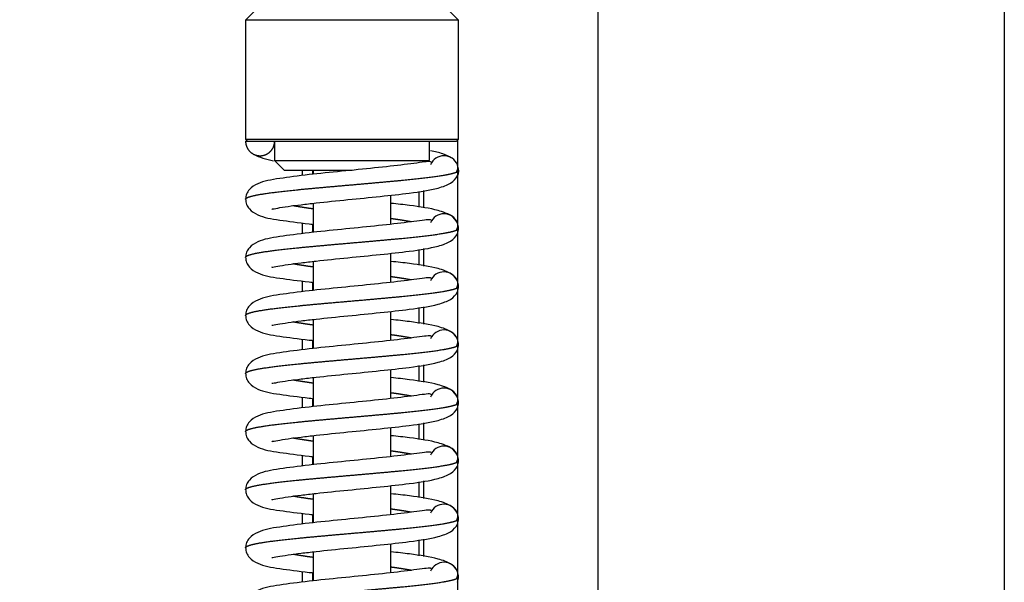
# Model space of a CAD drawing. Units: millimetres. Extents: x 0 to 845, y 297 to 1188.
# Drawn here: x 549 to 559, y 734 to 740 of the extents above; entities that cross this region are included whole.
import ezdxf

# ---------------------------------------------------------------- set-up
doc = ezdxf.new("R2010")
doc.units = ezdxf.units.MM
for name, color, linetype in [('Default', 7, 'Continuous'), ('H08-117_DVIRKA_6', 7, 'Continuous'), ('H17-212_1', 7, 'Continuous'), ('HZ-080-3', 7, 'Continuous')]:
    doc.layers.add(name, color=color, linetype=linetype)
doc.styles.add('SEACAD_Arial', font='ARIALN.TTF', dxfattribs={"width": 0.83})
doc.dimstyles.new('ISO', dxfattribs={"dimtxt": 5.25, "dimasz": 5.25, "dimexe": 2.625, "dimexo": 0, "dimgap": 1.5, "dimtad": 1, "dimlfac": 10, "dimtxsty": 'SEACAD_Arial', "dimblk1": '_SE_FILLED', "dimblk2": '_SE_FILLED', "dimsah": 1, "dimcen": 2.625, "dimadec": 0, "dimazin": 0, "dimtfac": 1, "dimtmove": 0, "dimatfit": 3, "dimfxl": 0, "dimtolj": 1, "dimarcsym": 0})

# ---------------------------------------------------------------- blocks, each defined once
blk = doc.blocks.new('SE16')
at = {"layer": 'H08-117_DVIRKA_6', "color": 7, "linetype": 'Continuous'}
for p, q in [((551.615, 740.105), (551.465, 739.955)), ((553.665, 739.955), (553.515, 740.105)), ((553.665, 739.955), (551.465, 739.955)), ((551.465, 739.955), (551.465, 738.725)), ((553.665, 738.725), (553.665, 739.955)), ((551.465, 738.725), (553.665, 738.725)), ((551.465, 738.725), (551.485, 738.705)), ((551.465, 738.705), (551.485, 738.705)), ((551.485, 738.705), (553.645, 738.705)), ((551.765, 738.705), (551.765, 738.505)), ((553.365, 738.505), (553.365, 738.705)), ((553.645, 738.705), (553.665, 738.725)), ((551.765, 738.505), (553.365, 738.505)), ((551.765, 738.505), (551.865, 738.405)), ((551.865, 738.405), (552.565, 738.405)), ((552.055, 738.35), (552.055, 738.405)), ((552.155, 738.405), (552.155, 738.362)), ((552.165, 738.405), (552.165, 738.363)), ((553.255, 738.187), (553.255, 738.023)), ((552.165, 738.063), (552.165, 737.763)), ((552.965, 737.847), (552.965, 738.147)), ((552.055, 737.75), (552.055, 737.86)), ((552.155, 737.848), (552.155, 737.762)), ((553.255, 737.587), (553.255, 737.423)), ((552.165, 737.463), (552.165, 737.163)), ((552.965, 737.247), (552.965, 737.547)), ((552.055, 737.15), (552.055, 737.26)), ((552.155, 737.248), (552.155, 737.162)), ((552.965, 736.647), (552.965, 736.947)), ((553.255, 736.987), (553.255, 736.823)), ((552.165, 736.863), (552.165, 736.563)), ((552.055, 736.55), (552.055, 736.66)), ((552.155, 736.648), (552.155, 736.562)), ((552.965, 736.047), (552.965, 736.347)), ((553.255, 736.387), (553.255, 736.223)), ((552.165, 736.263), (552.165, 735.963)), ((552.055, 735.95), (552.055, 736.06)), ((552.155, 736.048), (552.155, 735.962)), ((552.965, 735.447), (552.965, 735.747)), ((553.255, 735.787), (553.255, 735.623)), ((552.165, 735.663), (552.165, 735.363)), ((552.055, 735.35), (552.055, 735.46)), ((552.155, 735.448), (552.155, 735.362)), ((552.965, 734.847), (552.965, 735.147)), ((553.255, 735.187), (553.255, 735.023)), ((552.165, 735.063), (552.165, 734.763)), ((552.055, 734.75), (552.055, 734.86)), ((552.155, 734.848), (552.155, 734.762)), ((552.965, 734.247), (552.965, 734.547)), ((553.255, 734.587), (553.255, 734.423)), ((552.165, 734.463), (552.165, 734.163)), ((552.055, 734.15), (552.055, 734.26)), ((552.155, 734.248), (552.155, 734.162))]:
    blk.add_line(p, q, dxfattribs=at)
for centre, radius, start, end in [((553.515, 738.405), 0.15, 22.1428, 157.4998), ((553.559, 738.434), 0.0994, 329.1675, 15.8842), ((553.515, 738.405), 0.15, 0, 22.1428), ((553.559, 738.376), 0.0994, 344.1154, 17.1494), ((553.515, 737.805), 0.15, 22.1428, 157.4999), ((553.559, 737.834), 0.0994, 329.1675, 15.8842), ((553.515, 737.805), 0.15, 0, 22.1428), ((553.515, 737.805), 0.15, 337.8572, 0), ((553.559, 737.776), 0.0994, 344.1158, 17.1491), ((553.515, 737.205), 0.15, 22.1428, 157.4999), ((553.559, 737.234), 0.0994, 329.1675, 15.8842), ((553.515, 737.205), 0.15, 0, 22.1428), ((553.515, 737.205), 0.15, 337.8572, 0), ((553.559, 737.176), 0.0994, 344.1158, 17.1491), ((553.515, 736.605), 0.15, 22.1428, 157.4999), ((553.559, 736.634), 0.0994, 329.1675, 15.8842), ((553.515, 736.605), 0.15, 0, 22.1428), ((553.515, 736.605), 0.15, 337.8572, 0), ((553.559, 736.576), 0.0994, 344.1158, 17.1491), ((553.515, 736.005), 0.15, 22.1428, 157.4999), ((553.559, 736.034), 0.0994, 329.1675, 15.8842), ((553.515, 736.005), 0.15, 0, 22.1428), ((553.515, 736.005), 0.15, 337.8572, 0), ((553.559, 735.976), 0.0994, 344.1158, 17.1491), ((553.515, 735.405), 0.15, 22.1428, 157.4999), ((553.559, 735.434), 0.0994, 329.1675, 15.8842), ((553.515, 735.405), 0.15, 0, 22.1428), ((553.515, 735.405), 0.15, 337.8572, 0), ((553.559, 735.376), 0.0994, 344.1158, 17.1491), ((553.515, 734.805), 0.15, 22.1428, 157.4999), ((553.559, 734.834), 0.0994, 329.1675, 15.8842), ((553.515, 734.805), 0.15, 0, 22.1428), ((553.515, 734.805), 0.15, 337.8572, 0), ((553.559, 734.776), 0.0994, 344.1158, 17.1491), ((553.515, 734.205), 0.15, 22.1428, 157.4999), ((553.559, 734.234), 0.0994, 329.1675, 15.8842), ((553.515, 734.205), 0.15, 0, 22.1428), ((553.515, 734.205), 0.15, 337.8572, 0), ((553.559, 734.176), 0.0994, 344.1158, 17.1491)]:
    blk.add_arc(centre, radius, start, end, dxfattribs=at)
for points, degree, knots in [([(551.465, 738.705), (551.465, 738.68), (551.472, 738.646), (551.493, 738.607), (551.534, 738.571), (551.593, 738.553), (551.638, 738.553), (551.697, 738.571), (551.738, 738.607), (551.758, 738.646), (551.765, 738.68), (551.765, 738.705)], 5, [0, 0, 0, 0, 0, 0, 0.263636, 0.358181, 0.452727, 0.547273, 0.641819, 0.736364, 1, 1, 1, 1, 1, 1]), ([(551.554, 738.567), (551.579, 738.554), (551.639, 738.53), (551.715, 738.511), (551.755, 738.503)], 3, [0.1034016, 0.1034016, 0.1034016, 0.1034016, 0.1638452, 0.2229009, 0.2229009, 0.2229009, 0.2229009]), ([(553.591, 738.534), (553.568, 738.549), (553.505, 738.577), (553.422, 738.598), (553.375, 738.607)], 3, [0.1021256, 0.1021256, 0.1021256, 0.1021256, 0.1722992, 0.2498269, 0.2498269, 0.2498269, 0.2498269]), ([(553.384, 738.488), (553.383, 738.489), (553.377, 738.495), (553.344, 738.495), (553.246, 738.481), (553.071, 738.458), (552.803, 738.429), (552.454, 738.394), (552.105, 738.359), (551.797, 738.318), (551.621, 738.288), (551.512, 738.222), (551.472, 738.16), (551.467, 738.124), (551.465, 738.102)], 3, [0.0709368, 0.0709368, 0.0709368, 0.0709368, 0.0782886, 0.1519565, 0.2197767, 0.2801334, 0.3927705, 0.5054665, 0.6202996, 0.7439334, 0.8735624, 0.9365218, 0.9682159, 1, 1, 1, 1]), ([(551.465, 738.105), (551.465, 738.109), (551.471, 738.117), (551.493, 738.129), (551.553, 738.146), (551.674, 738.166), (551.835, 738.187), (552.029, 738.207), (552.248, 738.227), (552.482, 738.248), (552.719, 738.268), (552.949, 738.289), (553.162, 738.309), (553.381, 738.333), (553.52, 738.353), (553.597, 738.369), (553.634, 738.381), (553.649, 738.389)], 5, [0.5001433, 0.5001433, 0.5001433, 0.5001433, 0.5001433, 0.5001433, 0.534, 0.568, 0.602, 0.636, 0.67, 0.704, 0.738, 0.772, 0.806, 0.84, 0.874, 0.9080001, 0.9728005, 0.9728005, 0.9728005, 0.9728005, 0.9728005, 0.9728005]), ([(551.736, 738.006), (551.736, 738.005), (551.742, 738.003), (551.79, 738.014), (551.9, 738.031), (552.035, 738.049), (552.237, 738.072), (552.52, 738.101), (552.863, 738.135), (553.186, 738.17), (553.433, 738.208), (553.603, 738.271), (553.636, 738.318), (553.654, 738.348)], 3, [0.0982381, 0.0982381, 0.0982381, 0.0982381, 0.1122941, 0.1731384, 0.2353147, 0.2958682, 0.3545767, 0.466292, 0.576707, 0.6872944, 0.8208504, 0.9041779, 1, 1, 1, 1]), ([(551.465, 738.108), (551.467, 738.086), (551.472, 738.05), (551.512, 737.988), (551.621, 737.921), (551.797, 737.892), (552.018, 737.863), (552.143, 737.849), (552.153, 737.848)], 3, [0, 0, 0, 0, 0.0317841, 0.0634782, 0.1264376, 0.2560666, 0.3797004, 0.3907643, 0.3907643, 0.3907643, 0.3907643]), ([(553.654, 737.861), (553.636, 737.892), (553.603, 737.939), (553.433, 738.002), (553.217, 738.035), (553.036, 738.056), (552.97, 738.063)], 3, [0, 0, 0, 0, 0.0958221, 0.1791496, 0.3127056, 0.3831622, 0.3831622, 0.3831622, 0.3831622]), ([(552.158, 738.006), (552.133, 738.009), (552.088, 738.016), (552.045, 738.022), (552.005, 738.029), (551.969, 738.035), (551.952, 738.038)], 5, [0.33499825, 0.33499825, 0.33499825, 0.33499825, 0.33499825, 0.33499825, 0.36399998, 0.38892516, 0.38892516, 0.38892516, 0.38892516, 0.38892516, 0.38892516]), ([(553.384, 737.888), (553.383, 737.889), (553.377, 737.895), (553.344, 737.895), (553.246, 737.881), (553.071, 737.858), (552.803, 737.829), (552.454, 737.794), (552.105, 737.759), (551.797, 737.718), (551.621, 737.688), (551.512, 737.622), (551.472, 737.56), (551.467, 737.524), (551.465, 737.502)], 3, [0.0709368, 0.0709368, 0.0709368, 0.0709368, 0.0782886, 0.1519565, 0.2197767, 0.2801334, 0.3927705, 0.5054665, 0.6202996, 0.7439334, 0.8735624, 0.9365218, 0.9682159, 1, 1, 1, 1]), ([(553.178, 737.872), (553.169, 737.873), (553.136, 737.879), (553.097, 737.886), (553.055, 737.892), (553.011, 737.899), (552.977, 737.903), (552.973, 737.904)], 5, [0.11107374, 0.11107374, 0.11107374, 0.11107374, 0.11107374, 0.11107374, 0.12599995, 0.15999996, 0.16500168, 0.16500168, 0.16500168, 0.16500168, 0.16500168, 0.16500168]), ([(551.465, 737.505), (551.465, 737.509), (551.471, 737.517), (551.493, 737.529), (551.553, 737.546), (551.674, 737.566), (551.835, 737.587), (552.029, 737.607), (552.248, 737.627), (552.482, 737.648), (552.719, 737.668), (552.949, 737.689), (553.162, 737.709), (553.381, 737.733), (553.52, 737.753), (553.597, 737.769), (553.634, 737.781), (553.649, 737.789)], 5, [0.5001433, 0.5001433, 0.5001433, 0.5001433, 0.5001433, 0.5001433, 0.534, 0.568, 0.602, 0.636, 0.67, 0.704, 0.738, 0.772, 0.806, 0.84, 0.874, 0.9080001, 0.9728005, 0.9728005, 0.9728005, 0.9728005, 0.9728005, 0.9728005]), ([(551.736, 737.406), (551.736, 737.405), (551.742, 737.403), (551.79, 737.414), (551.9, 737.431), (552.035, 737.449), (552.237, 737.472), (552.52, 737.501), (552.863, 737.535), (553.186, 737.57), (553.433, 737.608), (553.603, 737.671), (553.636, 737.718), (553.654, 737.748)], 3, [0.0982381, 0.0982381, 0.0982381, 0.0982381, 0.1122941, 0.1731384, 0.2353147, 0.2958682, 0.3545767, 0.466292, 0.576707, 0.6872944, 0.8208504, 0.9041779, 1, 1, 1, 1]), ([(551.465, 737.508), (551.467, 737.486), (551.472, 737.45), (551.512, 737.388), (551.621, 737.321), (551.797, 737.292), (552.018, 737.263), (552.143, 737.249), (552.153, 737.248)], 3, [0, 0, 0, 0, 0.0317841, 0.0634782, 0.1264376, 0.2560666, 0.3797004, 0.3907643, 0.3907643, 0.3907643, 0.3907643]), ([(553.654, 737.261), (553.636, 737.292), (553.603, 737.339), (553.433, 737.402), (553.217, 737.435), (553.036, 737.456), (552.97, 737.463)], 3, [0, 0, 0, 0, 0.0958221, 0.1791496, 0.3127056, 0.3831622, 0.3831622, 0.3831622, 0.3831622]), ([(552.158, 737.406), (552.133, 737.409), (552.088, 737.416), (552.045, 737.422), (552.005, 737.429), (551.969, 737.435), (551.952, 737.438)], 5, [0.33499825, 0.33499825, 0.33499825, 0.33499825, 0.33499825, 0.33499825, 0.36399998, 0.38892516, 0.38892516, 0.38892516, 0.38892516, 0.38892516, 0.38892516]), ([(553.384, 737.288), (553.383, 737.289), (553.377, 737.295), (553.344, 737.295), (553.246, 737.281), (553.071, 737.258), (552.803, 737.229), (552.454, 737.194), (552.105, 737.159), (551.797, 737.118), (551.621, 737.088), (551.512, 737.022), (551.472, 736.96), (551.467, 736.924), (551.465, 736.902)], 3, [0.0709368, 0.0709368, 0.0709368, 0.0709368, 0.0782886, 0.1519565, 0.2197767, 0.2801334, 0.3927705, 0.5054665, 0.6202996, 0.7439334, 0.8735624, 0.9365218, 0.9682159, 1, 1, 1, 1]), ([(553.178, 737.272), (553.169, 737.273), (553.136, 737.279), (553.097, 737.286), (553.055, 737.292), (553.011, 737.299), (552.977, 737.303), (552.973, 737.304)], 5, [0.11107374, 0.11107374, 0.11107374, 0.11107374, 0.11107374, 0.11107374, 0.12599995, 0.15999996, 0.16500168, 0.16500168, 0.16500168, 0.16500168, 0.16500168, 0.16500168]), ([(551.465, 736.905), (551.465, 736.909), (551.471, 736.917), (551.493, 736.929), (551.553, 736.946), (551.674, 736.966), (551.835, 736.987), (552.029, 737.007), (552.248, 737.027), (552.482, 737.048), (552.719, 737.068), (552.949, 737.089), (553.162, 737.109), (553.381, 737.133), (553.52, 737.153), (553.597, 737.169), (553.634, 737.181), (553.649, 737.189)], 5, [0.5001433, 0.5001433, 0.5001433, 0.5001433, 0.5001433, 0.5001433, 0.534, 0.568, 0.602, 0.636, 0.67, 0.704, 0.738, 0.772, 0.806, 0.84, 0.874, 0.9080001, 0.9728005, 0.9728005, 0.9728005, 0.9728005, 0.9728005, 0.9728005]), ([(551.736, 736.806), (551.736, 736.805), (551.742, 736.803), (551.79, 736.814), (551.9, 736.831), (552.035, 736.849), (552.237, 736.872), (552.52, 736.901), (552.863, 736.935), (553.186, 736.97), (553.433, 737.008), (553.603, 737.071), (553.636, 737.118), (553.654, 737.148)], 3, [0.0982381, 0.0982381, 0.0982381, 0.0982381, 0.1122941, 0.1731384, 0.2353147, 0.2958682, 0.3545767, 0.466292, 0.576707, 0.6872944, 0.8208504, 0.9041779, 1, 1, 1, 1]), ([(551.465, 736.908), (551.467, 736.886), (551.472, 736.85), (551.512, 736.788), (551.621, 736.721), (551.797, 736.692), (552.018, 736.663), (552.143, 736.649), (552.153, 736.648)], 3, [0, 0, 0, 0, 0.0317841, 0.0634782, 0.1264376, 0.2560666, 0.3797004, 0.3907643, 0.3907643, 0.3907643, 0.3907643]), ([(552.158, 736.806), (552.133, 736.809), (552.088, 736.816), (552.045, 736.822), (552.005, 736.829), (551.969, 736.835), (551.952, 736.838)], 5, [0.33499825, 0.33499825, 0.33499825, 0.33499825, 0.33499825, 0.33499825, 0.36399998, 0.38892516, 0.38892516, 0.38892516, 0.38892516, 0.38892516, 0.38892516]), ([(553.654, 736.661), (553.636, 736.692), (553.603, 736.739), (553.433, 736.802), (553.217, 736.835), (553.036, 736.856), (552.97, 736.863)], 3, [0, 0, 0, 0, 0.0958221, 0.1791496, 0.3127056, 0.3831622, 0.3831622, 0.3831622, 0.3831622]), ([(553.384, 736.688), (553.383, 736.689), (553.377, 736.695), (553.344, 736.695), (553.246, 736.681), (553.071, 736.658), (552.803, 736.629), (552.454, 736.594), (552.105, 736.559), (551.797, 736.518), (551.621, 736.488), (551.512, 736.422), (551.472, 736.36), (551.467, 736.324), (551.465, 736.302)], 3, [0.0709368, 0.0709368, 0.0709368, 0.0709368, 0.0782886, 0.1519565, 0.2197767, 0.2801334, 0.3927705, 0.5054665, 0.6202996, 0.7439334, 0.8735624, 0.9365218, 0.9682159, 1, 1, 1, 1]), ([(553.178, 736.672), (553.169, 736.673), (553.136, 736.679), (553.097, 736.686), (553.055, 736.692), (553.011, 736.699), (552.977, 736.703), (552.973, 736.704)], 5, [0.11107374, 0.11107374, 0.11107374, 0.11107374, 0.11107374, 0.11107374, 0.12599995, 0.15999996, 0.16500168, 0.16500168, 0.16500168, 0.16500168, 0.16500168, 0.16500168]), ([(551.465, 736.305), (551.465, 736.309), (551.471, 736.317), (551.493, 736.329), (551.553, 736.346), (551.674, 736.366), (551.835, 736.387), (552.029, 736.407), (552.248, 736.427), (552.482, 736.448), (552.719, 736.468), (552.949, 736.489), (553.162, 736.509), (553.381, 736.533), (553.52, 736.553), (553.597, 736.569), (553.634, 736.581), (553.649, 736.589)], 5, [0.5001433, 0.5001433, 0.5001433, 0.5001433, 0.5001433, 0.5001433, 0.534, 0.568, 0.602, 0.636, 0.67, 0.704, 0.738, 0.772, 0.806, 0.84, 0.874, 0.9080001, 0.9728005, 0.9728005, 0.9728005, 0.9728005, 0.9728005, 0.9728005]), ([(551.736, 736.206), (551.736, 736.205), (551.742, 736.203), (551.79, 736.214), (551.9, 736.231), (552.035, 736.249), (552.237, 736.272), (552.52, 736.301), (552.863, 736.335), (553.186, 736.37), (553.433, 736.408), (553.603, 736.471), (553.636, 736.518), (553.654, 736.548)], 3, [0.0982381, 0.0982381, 0.0982381, 0.0982381, 0.1122941, 0.1731384, 0.2353147, 0.2958682, 0.3545767, 0.466292, 0.576707, 0.6872944, 0.8208504, 0.9041779, 1, 1, 1, 1]), ([(551.465, 736.308), (551.467, 736.286), (551.472, 736.25), (551.512, 736.188), (551.621, 736.121), (551.797, 736.092), (552.018, 736.063), (552.143, 736.049), (552.153, 736.048)], 3, [0, 0, 0, 0, 0.0317841, 0.0634782, 0.1264376, 0.2560666, 0.3797004, 0.3907643, 0.3907643, 0.3907643, 0.3907643]), ([(552.158, 736.206), (552.133, 736.209), (552.088, 736.216), (552.045, 736.222), (552.005, 736.229), (551.969, 736.235), (551.952, 736.238)], 5, [0.33499825, 0.33499825, 0.33499825, 0.33499825, 0.33499825, 0.33499825, 0.36399998, 0.38892516, 0.38892516, 0.38892516, 0.38892516, 0.38892516, 0.38892516]), ([(553.654, 736.061), (553.636, 736.092), (553.603, 736.139), (553.433, 736.202), (553.217, 736.235), (553.036, 736.256), (552.97, 736.263)], 3, [0, 0, 0, 0, 0.0958221, 0.1791496, 0.3127056, 0.3831622, 0.3831622, 0.3831622, 0.3831622]), ([(553.384, 736.088), (553.383, 736.089), (553.377, 736.095), (553.344, 736.095), (553.246, 736.081), (553.071, 736.058), (552.803, 736.029), (552.454, 735.994), (552.105, 735.959), (551.797, 735.918), (551.621, 735.888), (551.512, 735.822), (551.472, 735.76), (551.467, 735.724), (551.465, 735.702)], 3, [0.0709368, 0.0709368, 0.0709368, 0.0709368, 0.0782886, 0.1519565, 0.2197767, 0.2801334, 0.3927705, 0.5054665, 0.6202996, 0.7439334, 0.8735624, 0.9365218, 0.9682159, 1, 1, 1, 1]), ([(553.178, 736.072), (553.169, 736.073), (553.136, 736.079), (553.097, 736.086), (553.055, 736.092), (553.011, 736.099), (552.977, 736.103), (552.973, 736.104)], 5, [0.11107374, 0.11107374, 0.11107374, 0.11107374, 0.11107374, 0.11107374, 0.12599995, 0.15999996, 0.16500168, 0.16500168, 0.16500168, 0.16500168, 0.16500168, 0.16500168]), ([(551.465, 735.705), (551.465, 735.709), (551.471, 735.717), (551.493, 735.729), (551.553, 735.746), (551.674, 735.766), (551.835, 735.787), (552.029, 735.807), (552.248, 735.827), (552.482, 735.848), (552.719, 735.868), (552.949, 735.889), (553.162, 735.909), (553.381, 735.933), (553.52, 735.953), (553.597, 735.969), (553.634, 735.981), (553.649, 735.989)], 5, [0.5001433, 0.5001433, 0.5001433, 0.5001433, 0.5001433, 0.5001433, 0.534, 0.568, 0.602, 0.636, 0.67, 0.704, 0.738, 0.772, 0.806, 0.84, 0.874, 0.9080001, 0.9728005, 0.9728005, 0.9728005, 0.9728005, 0.9728005, 0.9728005]), ([(551.736, 735.606), (551.736, 735.605), (551.742, 735.603), (551.79, 735.614), (551.9, 735.631), (552.035, 735.649), (552.237, 735.672), (552.52, 735.701), (552.863, 735.735), (553.186, 735.77), (553.433, 735.808), (553.603, 735.871), (553.636, 735.918), (553.654, 735.948)], 3, [0.0982381, 0.0982381, 0.0982381, 0.0982381, 0.1122941, 0.1731384, 0.2353147, 0.2958682, 0.3545767, 0.466292, 0.576707, 0.6872944, 0.8208504, 0.9041779, 1, 1, 1, 1]), ([(551.465, 735.708), (551.467, 735.686), (551.472, 735.65), (551.512, 735.588), (551.621, 735.521), (551.797, 735.492), (552.018, 735.463), (552.143, 735.449), (552.153, 735.448)], 3, [0, 0, 0, 0, 0.0317841, 0.0634782, 0.1264376, 0.2560666, 0.3797004, 0.3907643, 0.3907643, 0.3907643, 0.3907643]), ([(552.158, 735.606), (552.133, 735.609), (552.088, 735.616), (552.045, 735.622), (552.005, 735.629), (551.969, 735.635), (551.952, 735.638)], 5, [0.33499825, 0.33499825, 0.33499825, 0.33499825, 0.33499825, 0.33499825, 0.36399998, 0.38892516, 0.38892516, 0.38892516, 0.38892516, 0.38892516, 0.38892516]), ([(553.654, 735.461), (553.636, 735.492), (553.603, 735.539), (553.433, 735.602), (553.217, 735.635), (553.036, 735.656), (552.97, 735.663)], 3, [0, 0, 0, 0, 0.0958221, 0.1791496, 0.3127056, 0.3831622, 0.3831622, 0.3831622, 0.3831622]), ([(553.384, 735.488), (553.383, 735.489), (553.377, 735.495), (553.344, 735.495), (553.246, 735.481), (553.071, 735.458), (552.803, 735.429), (552.454, 735.394), (552.105, 735.359), (551.797, 735.318), (551.621, 735.288), (551.512, 735.222), (551.472, 735.16), (551.467, 735.124), (551.465, 735.102)], 3, [0.0709368, 0.0709368, 0.0709368, 0.0709368, 0.0782886, 0.1519565, 0.2197767, 0.2801334, 0.3927705, 0.5054665, 0.6202996, 0.7439334, 0.8735624, 0.9365218, 0.9682159, 1, 1, 1, 1]), ([(553.178, 735.472), (553.169, 735.473), (553.136, 735.479), (553.097, 735.486), (553.055, 735.492), (553.011, 735.499), (552.977, 735.503), (552.973, 735.504)], 5, [0.11107374, 0.11107374, 0.11107374, 0.11107374, 0.11107374, 0.11107374, 0.12599995, 0.15999996, 0.16500168, 0.16500168, 0.16500168, 0.16500168, 0.16500168, 0.16500168]), ([(551.465, 735.105), (551.465, 735.105), (551.465, 735.109), (551.47, 735.117), (551.493, 735.129), (551.553, 735.146), (551.674, 735.166), (551.835, 735.187), (552.029, 735.207), (552.248, 735.227), (552.482, 735.248), (552.719, 735.268), (552.949, 735.289), (553.162, 735.309), (553.381, 735.333), (553.52, 735.353), (553.597, 735.369), (553.634, 735.381), (553.649, 735.389)], 5, [0.4998567, 0.4998567, 0.4998567, 0.4998567, 0.4998567, 0.4998567, 0.5, 0.534, 0.568, 0.602, 0.636, 0.67, 0.704, 0.738, 0.772, 0.806, 0.84, 0.874, 0.9080001, 0.9728005, 0.9728005, 0.9728005, 0.9728005, 0.9728005, 0.9728005]), ([(551.736, 735.006), (551.736, 735.005), (551.742, 735.003), (551.79, 735.014), (551.9, 735.031), (552.035, 735.049), (552.237, 735.072), (552.52, 735.101), (552.863, 735.135), (553.186, 735.17), (553.433, 735.208), (553.603, 735.271), (553.636, 735.318), (553.654, 735.348)], 3, [0.0982381, 0.0982381, 0.0982381, 0.0982381, 0.1122941, 0.1731384, 0.2353147, 0.2958682, 0.3545767, 0.466292, 0.576707, 0.6872944, 0.8208504, 0.9041779, 1, 1, 1, 1]), ([(551.465, 735.108), (551.467, 735.086), (551.472, 735.05), (551.512, 734.988), (551.621, 734.921), (551.797, 734.892), (552.018, 734.863), (552.143, 734.849), (552.153, 734.848)], 3, [0, 0, 0, 0, 0.0317841, 0.0634782, 0.1264376, 0.2560666, 0.3797004, 0.3907643, 0.3907643, 0.3907643, 0.3907643]), ([(552.158, 735.006), (552.133, 735.009), (552.088, 735.016), (552.045, 735.022), (552.005, 735.029), (551.969, 735.035), (551.952, 735.038)], 5, [0.33499825, 0.33499825, 0.33499825, 0.33499825, 0.33499825, 0.33499825, 0.36399998, 0.38892516, 0.38892516, 0.38892516, 0.38892516, 0.38892516, 0.38892516]), ([(553.654, 734.861), (553.636, 734.892), (553.603, 734.939), (553.433, 735.002), (553.217, 735.035), (553.036, 735.056), (552.97, 735.063)], 3, [0, 0, 0, 0, 0.0958221, 0.1791496, 0.3127056, 0.3831622, 0.3831622, 0.3831622, 0.3831622]), ([(553.384, 734.888), (553.383, 734.889), (553.377, 734.895), (553.344, 734.895), (553.246, 734.881), (553.071, 734.858), (552.803, 734.829), (552.454, 734.794), (552.105, 734.759), (551.797, 734.718), (551.621, 734.688), (551.512, 734.622), (551.472, 734.56), (551.467, 734.524), (551.465, 734.502)], 3, [0.0709368, 0.0709368, 0.0709368, 0.0709368, 0.0782886, 0.1519565, 0.2197767, 0.2801334, 0.3927705, 0.5054665, 0.6202996, 0.7439334, 0.8735624, 0.9365218, 0.9682159, 1, 1, 1, 1]), ([(553.178, 734.872), (553.169, 734.873), (553.136, 734.879), (553.097, 734.886), (553.055, 734.892), (553.011, 734.899), (552.977, 734.903), (552.973, 734.904)], 5, [0.11107374, 0.11107374, 0.11107374, 0.11107374, 0.11107374, 0.11107374, 0.12599995, 0.15999996, 0.16500168, 0.16500168, 0.16500168, 0.16500168, 0.16500168, 0.16500168]), ([(551.465, 734.505), (551.465, 734.505), (551.465, 734.509), (551.47, 734.517), (551.493, 734.529), (551.553, 734.546), (551.674, 734.566), (551.835, 734.587), (552.029, 734.607), (552.248, 734.627), (552.482, 734.648), (552.719, 734.668), (552.949, 734.689), (553.162, 734.709), (553.381, 734.733), (553.52, 734.753), (553.597, 734.769), (553.634, 734.781), (553.649, 734.789)], 5, [0.4998567, 0.4998567, 0.4998567, 0.4998567, 0.4998567, 0.4998567, 0.5, 0.534, 0.568, 0.602, 0.636, 0.67, 0.704, 0.738, 0.772, 0.806, 0.84, 0.874, 0.9080001, 0.9728005, 0.9728005, 0.9728005, 0.9728005, 0.9728005, 0.9728005]), ([(551.736, 734.406), (551.736, 734.405), (551.742, 734.403), (551.79, 734.414), (551.9, 734.431), (552.035, 734.449), (552.237, 734.472), (552.52, 734.501), (552.863, 734.535), (553.186, 734.57), (553.433, 734.608), (553.603, 734.671), (553.636, 734.718), (553.654, 734.748)], 3, [0.0982381, 0.0982381, 0.0982381, 0.0982381, 0.1122941, 0.1731384, 0.2353147, 0.2958682, 0.3545767, 0.466292, 0.576707, 0.6872944, 0.8208504, 0.9041779, 1, 1, 1, 1]), ([(551.465, 734.508), (551.467, 734.486), (551.472, 734.45), (551.512, 734.388), (551.621, 734.321), (551.797, 734.292), (552.018, 734.263), (552.143, 734.249), (552.153, 734.248)], 3, [0, 0, 0, 0, 0.0317841, 0.0634782, 0.1264376, 0.2560666, 0.3797004, 0.3907643, 0.3907643, 0.3907643, 0.3907643]), ([(552.158, 734.406), (552.133, 734.409), (552.088, 734.416), (552.045, 734.422), (552.005, 734.429), (551.969, 734.435), (551.952, 734.438)], 5, [0.33499825, 0.33499825, 0.33499825, 0.33499825, 0.33499825, 0.33499825, 0.36399998, 0.38892516, 0.38892516, 0.38892516, 0.38892516, 0.38892516, 0.38892516]), ([(553.654, 734.261), (553.636, 734.292), (553.603, 734.339), (553.433, 734.402), (553.217, 734.435), (553.036, 734.456), (552.97, 734.463)], 3, [0, 0, 0, 0, 0.0958221, 0.1791496, 0.3127056, 0.3831622, 0.3831622, 0.3831622, 0.3831622]), ([(553.384, 734.288), (553.383, 734.289), (553.377, 734.295), (553.344, 734.295), (553.246, 734.281), (553.071, 734.258), (552.803, 734.229), (552.454, 734.194), (552.105, 734.159), (551.797, 734.118), (551.621, 734.088), (551.512, 734.022), (551.472, 733.96), (551.467, 733.924), (551.465, 733.902)], 3, [0.0709368, 0.0709368, 0.0709368, 0.0709368, 0.0782886, 0.1519565, 0.2197767, 0.2801334, 0.3927705, 0.5054665, 0.6202996, 0.7439334, 0.8735624, 0.9365218, 0.9682159, 1, 1, 1, 1]), ([(553.178, 734.272), (553.169, 734.273), (553.136, 734.279), (553.097, 734.286), (553.055, 734.292), (553.011, 734.299), (552.977, 734.303), (552.973, 734.304)], 5, [0.11107374, 0.11107374, 0.11107374, 0.11107374, 0.11107374, 0.11107374, 0.12599995, 0.15999996, 0.16500168, 0.16500168, 0.16500168, 0.16500168, 0.16500168, 0.16500168]), ([(551.465, 733.905), (551.465, 733.909), (551.471, 733.917), (551.493, 733.929), (551.553, 733.946), (551.674, 733.966), (551.835, 733.987), (552.029, 734.007), (552.248, 734.027), (552.482, 734.048), (552.719, 734.068), (552.949, 734.089), (553.162, 734.109), (553.381, 734.133), (553.52, 734.153), (553.597, 734.169), (553.634, 734.181), (553.649, 734.189)], 5, [0.5001433, 0.5001433, 0.5001433, 0.5001433, 0.5001433, 0.5001433, 0.534, 0.568, 0.602, 0.636, 0.67, 0.704, 0.738, 0.772, 0.806, 0.84, 0.874, 0.9080001, 0.9728005, 0.9728005, 0.9728005, 0.9728005, 0.9728005, 0.9728005])]:
    blk.add_open_spline(points, degree=degree, knots=knots, dxfattribs=at)
for points in [[(553.649, 738.389), (553.656, 738.392), (553.661, 738.395), (553.664, 738.398), (553.665, 738.402), (553.665, 738.405)], [(553.665, 738.405), (553.665, 738.393), (553.664, 738.382), (553.662, 738.37), (553.659, 738.359), (553.654, 738.348)], [(553.649, 737.789), (553.656, 737.792), (553.661, 737.795), (553.664, 737.798), (553.665, 737.802), (553.665, 737.805)], [(553.649, 737.189), (553.656, 737.192), (553.661, 737.195), (553.664, 737.198), (553.665, 737.202), (553.665, 737.205)], [(553.649, 736.589), (553.656, 736.592), (553.661, 736.595), (553.664, 736.598), (553.665, 736.602), (553.665, 736.605)], [(553.649, 735.989), (553.656, 735.992), (553.661, 735.995), (553.664, 735.998), (553.665, 736.002), (553.665, 736.005)], [(553.649, 735.389), (553.656, 735.392), (553.661, 735.395), (553.664, 735.398), (553.665, 735.402), (553.665, 735.405)], [(553.649, 734.789), (553.656, 734.792), (553.661, 734.795), (553.664, 734.798), (553.665, 734.802), (553.665, 734.805)], [(553.649, 734.189), (553.656, 734.192), (553.661, 734.195), (553.664, 734.198), (553.665, 734.202), (553.665, 734.205)]]:
    blk.add_open_spline(points, degree=5, dxfattribs=at)
at = {"layer": 'H17-212_1', "color": 7, "linetype": 'Continuous'}
blk.add_line((559.305, 763.705), (559.305, 716.633), dxfattribs=at)
at = {"layer": 'HZ-080-3', "color": 7, "linetype": 'Continuous'}
for p, q in [((555.105, 759.555), (555.105, 719.055)), ((553.655, 738.715), (553.655, 738.455)), ((553.655, 738.4), (553.655, 737.809)), ((553.305, 738.195), (553.305, 738.015)), ((553.655, 737.8), (553.655, 737.209)), ((553.305, 737.595), (553.305, 737.415)), ((553.655, 737.2), (553.655, 736.609)), ((553.305, 736.995), (553.305, 736.815)), ((553.655, 736.6), (553.655, 736.009)), ((553.305, 736.395), (553.305, 736.215)), ((553.655, 736), (553.655, 735.409)), ((553.305, 735.795), (553.305, 735.615)), ((553.655, 735.4), (553.655, 734.809)), ((553.305, 735.195), (553.305, 735.015)), ((553.655, 734.8), (553.655, 734.209)), ((553.305, 734.595), (553.305, 734.415)), ((553.655, 734.2), (553.655, 733.609))]:
    blk.add_line(p, q, dxfattribs=at)
blk = doc.blocks.new('_SE_FILLED')
at = {"color": 0}
blk.add_line((0, 0), (-1, 0), dxfattribs=at)
blk.add_solid([(0, 0), (-1, -0.1665), (-1, 0.1665), (0, 0)], dxfattribs=at)
blk = doc.blocks.new('DMBLK1116')
at = {"layer": 'Default', "color": 0, "linetype": 'Continuous', "lineweight": -2}
for p, q in [((555.105, 759.555), (453.552, 759.555)), ((456.177, 724.305), (456.177, 754.305)), ((555.105, 719.055), (453.552, 719.055))]:
    blk.add_line(p, q, dxfattribs=at)
at = {"layer": 'Defpoints', "color": 0}
for p in [(456.177, 759.555), (555.105, 759.555), (555.105, 719.055)]:
    blk.add_point(p, dxfattribs=at)
at = {"layer": 'Default', "color": 0, "lineweight": -2, "xscale": 5.25, "yscale": 5.25, "zscale": 5.25}
for p, rotation in [((456.177, 759.555), 89.99999999999872), ((456.177, 719.055), 269.9999999999987)]:
    blk.add_blockref('_SE_FILLED', p, dxfattribs=dict(at, rotation=rotation))
at = {"layer": 'Default', "color": 0, "insert": (451.996, 739.305), "char_height": 5.25, "attachment_point": 5, "rotation": 90, "style": 'SEACAD_Arial'}
blk.add_mtext('\\A1;\\A1;405', dxfattribs=at)

msp = doc.modelspace()

# ---------------------------------------------------------------- block references
at = {"layer": 'Default'}
msp.add_blockref('SE16', (0, 0), dxfattribs=at)

# ---------------------------------------------------------------- dimensions: what is measured, and where the dimension line sits
at = {"layer": 'Default', "color": 7, "linetype": 'Continuous'}
dim = msp.add_linear_dim(base=(456.1765, 759.555), p1=(555.1054, 719.055), p2=(555.1054, 759.555), angle=90, text='\\A1;<>', dimstyle='ISO', dxfattribs=at)
dim.commit()
dim.dimension.update_dxf_attribs({"geometry": 'DMBLK1116', "text_midpoint": (456.1765, 739.305), "dimtype": 161})

doc.saveas('drawing.dxf')
